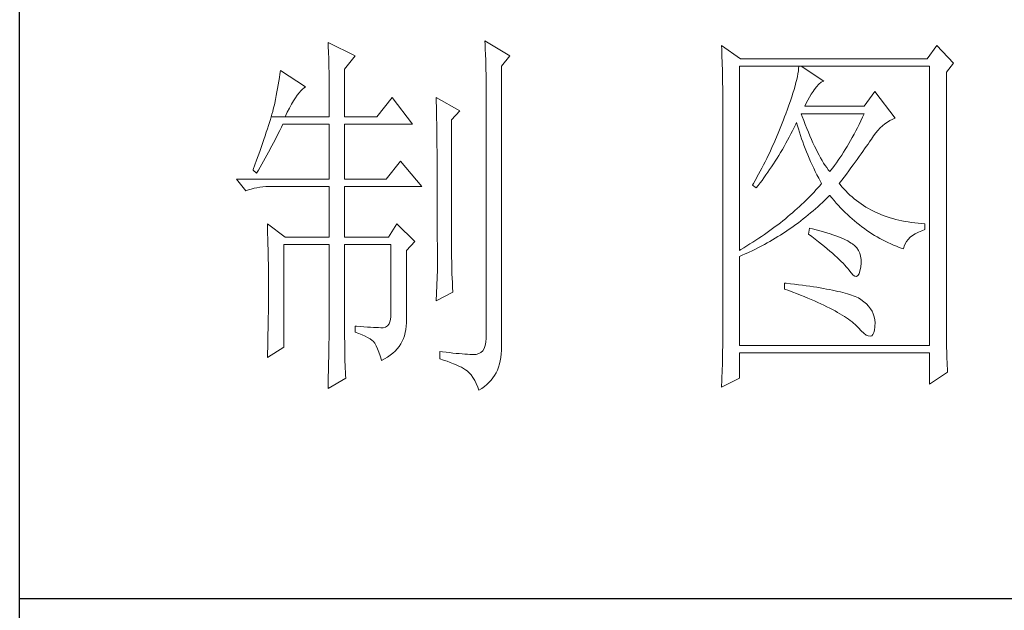
# Model space of a CAD drawing. Units: millimetres. Extents: x 10438 to 15129, y -24679 to -9885.
# Drawn here: x 14678 to 14831, y -23560 to -23468 of the extents above; entities that cross this region are included whole.
import ezdxf

# ---------------------------------------------------------------- set-up
doc = ezdxf.new("R2010")
doc.units = ezdxf.units.MM
doc.layers.add('轮廓线', color=7, linetype='Continuous', lineweight=20)

# ---------------------------------------------------------------- blocks, each defined once
blk = doc.blocks.new('文字')
at = {"layer": '轮廓线', "color": 7, "lineweight": 0}
for p, q in [((3760.36, 1017.5), (3760.37, 1017.16)), ((3763.93, 1015.75), (3760.36, 1017.5)), ((3760.37, 1017.16), (3760.4, 1016.8)), ((3780.88, 1017.7), (3780.9, 1017.23)), ((3784.14, 1015.75), (3780.88, 1017.7)), ((3780.9, 1017.23), (3780.92, 1016.75)), ((3811.82, 1017.11), (3811.84, 1016.58)), ((3814.31, 1015.36), (3811.82, 1017.11)), ((3839.96, 1017.11), (3838.71, 1015.36)), ((3842.14, 1014.78), (3839.96, 1017.11)), ((3760.4, 1016.8), (3760.41, 1016.41)), ((3760.41, 1016.41), (3760.43, 1016)), ((3760.43, 1016), (3760.45, 1015.58)), ((3762.53, 1014), (3763.93, 1015.75)), ((3780.92, 1016.75), (3780.96, 1015.81)), ((3780.96, 1015.81), (3780.98, 1015.33)), ((3783.05, 1014.39), (3784.14, 1015.75)), ((3811.84, 1016.58), (3811.86, 1016.06)), ((3811.86, 1016.06), (3811.87, 1015.54)), ((3760.45, 1015.58), (3760.46, 1015.13)), ((3760.46, 1015.13), (3760.47, 1014.66)), ((3760.47, 1014.66), (3760.48, 1014.16)), ((3780.98, 1015.33), (3780.99, 1014.85)), ((3780.99, 1014.85), (3781, 1014.36)), ((3783.05, 978.03), (3783.05, 1014.39)), ((3811.87, 1015.54), (3811.89, 1015.03)), ((3811.89, 1015.03), (3811.9, 1014.52)), ((3811.9, 1014.52), (3811.92, 1014.03)), ((3814.15, 990.28), (3814.15, 1014.39)), ((3814.15, 1014.39), (3839.02, 1014.39)), ((3838.71, 1015.36), (3814.31, 1015.36)), ((3821.92, 1014.39), (3821.89, 1014.09)), ((3825.19, 1012.44), (3822.23, 1014.39)), ((3839.02, 1014.39), (3839.02, 977.84)), ((3841.2, 1013.61), (3842.14, 1014.78)), ((3754.07, 1013.35), (3754, 1012.89)), ((3754.14, 1013.81), (3754.07, 1013.35)), ((3757.4, 1011.67), (3754.14, 1013.81)), ((3760.48, 1014.16), (3760.49, 1013.65)), ((3760.49, 1013.65), (3760.5, 1013.11)), ((3760.5, 1013.11), (3760.5, 1012.55)), ((3762.53, 1007.78), (3762.53, 1014)), ((3781, 1014.36), (3781.01, 1013.88)), ((3781.01, 1013.88), (3781.02, 1013.39)), ((3781.02, 1013.39), (3781.03, 1012.9)), ((3811.92, 1014.03), (3811.93, 1013.54)), ((3811.93, 1013.54), (3811.94, 1013.05)), ((3821.79, 1013.41), (3821.72, 1013.05)), ((3821.85, 1013.76), (3821.79, 1013.41)), ((3821.89, 1014.09), (3821.85, 1013.76)), ((3841.2, 981.07), (3841.2, 1013.61)), ((3753.84, 1011.97), (3753.76, 1011.49)), ((3753.92, 1012.43), (3753.84, 1011.97)), ((3754, 1012.89), (3753.92, 1012.43)), ((3760.5, 1012.55), (3760.51, 1011.98)), ((3760.51, 1011.98), (3760.51, 1011.38)), ((3781.03, 1012.9), (3781.03, 1012.4)), ((3781.03, 1012.4), (3781.03, 978.81)), ((3811.94, 1013.05), (3811.95, 1012.58)), ((3811.95, 1012.58), (3811.95, 1012.11)), ((3811.95, 1012.11), (3811.96, 1011.64)), ((3821.42, 1011.81), (3821.29, 1011.35)), ((3821.53, 1012.24), (3821.42, 1011.81)), ((3821.64, 1012.66), (3821.53, 1012.24)), ((3821.72, 1013.05), (3821.64, 1012.66)), ((3824.24, 1011.7), (3824.54, 1012.03)), ((3824.54, 1012.03), (3824.84, 1012.28)), ((3824.84, 1012.28), (3825.14, 1012.43)), ((3825.14, 1012.43), (3825.19, 1012.44)), ((3753.59, 1010.54), (3753.5, 1010.05)), ((3753.68, 1011.02), (3753.59, 1010.54)), ((3753.76, 1011.49), (3753.68, 1011.02)), ((3756.09, 1010.25), (3756.33, 1010.6)), ((3756.33, 1010.6), (3756.57, 1010.91)), ((3756.57, 1010.91), (3756.8, 1011.17)), ((3756.8, 1011.17), (3757.02, 1011.39)), ((3757.02, 1011.39), (3757.23, 1011.56)), ((3757.23, 1011.56), (3757.4, 1011.67)), ((3760.51, 1011.38), (3760.51, 1007.78)), ((3811.96, 1011.64), (3811.97, 1011.18)), ((3811.97, 1011.18), (3811.97, 1010.73)), ((3811.97, 1010.73), (3811.97, 1010.29)), ((3821.14, 1010.88), (3820.98, 1010.38)), ((3821.29, 1011.35), (3821.14, 1010.88)), ((3823.3, 1010.35), (3823.54, 1010.73)), ((3823.54, 1010.73), (3823.8, 1011.09)), ((3823.8, 1011.09), (3823.94, 1011.28)), ((3823.94, 1011.28), (3824.24, 1011.7)), ((3831.87, 1011.08), (3830.47, 1009.14)), ((3834.52, 1007.58), (3831.87, 1011.08)), ((3753.36, 1009.33), (3753.29, 1009.06)), ((3753.41, 1009.57), (3753.36, 1009.33)), ((3753.5, 1010.05), (3753.41, 1009.57)), ((3755.32, 1008.9), (3755.58, 1009.4)), ((3755.58, 1009.4), (3755.84, 1009.84)), ((3755.84, 1009.84), (3756.09, 1010.25)), ((3768.75, 1010.31), (3766.73, 1007.78)), ((3771.39, 1006.81), (3768.75, 1010.31)), ((3774.5, 1010.31), (3774.51, 1010.06)), ((3777.61, 1008.56), (3774.5, 1010.31)), ((3774.51, 1010.06), (3774.52, 1009.8)), ((3774.52, 1009.8), (3774.52, 1009.53)), ((3774.52, 1009.53), (3774.53, 1009.26)), ((3774.53, 1009.26), (3774.54, 1008.97)), ((3811.97, 1010.29), (3811.97, 979.87)), ((3820.62, 1009.31), (3820.42, 1008.75)), ((3820.81, 1009.86), (3820.62, 1009.31)), ((3820.98, 1010.38), (3820.81, 1009.86)), ((3822.7, 1009.14), (3822.88, 1009.56)), ((3822.88, 1009.56), (3823.08, 1009.96)), ((3823.08, 1009.96), (3823.3, 1010.35)), ((3753.03, 1008.13), (3752.93, 1007.77)), ((3753.13, 1008.46), (3753.03, 1008.13)), ((3753.21, 1008.77), (3753.13, 1008.46)), ((3753.29, 1009.06), (3753.21, 1008.77)), ((3754.76, 1007.78), (3755.04, 1008.36)), ((3755.04, 1008.36), (3755.32, 1008.9)), ((3774.54, 1008.97), (3774.54, 1008.67)), ((3774.54, 1008.67), (3774.54, 1008.36)), ((3774.54, 1008.36), (3774.55, 1008.04)), ((3774.55, 1008.04), (3774.56, 1007.71)), ((3776.52, 1007.39), (3777.61, 1008.56)), ((3820.2, 1008.16), (3820.06, 1007.78)), ((3820.42, 1008.75), (3820.2, 1008.16)), ((3822.36, 1007.82), (3822.23, 1008.17)), ((3822.23, 1008.17), (3830.47, 1008.17)), ((3830.47, 1009.14), (3822.7, 1009.14)), ((3830.47, 1008.17), (3830.25, 1007.7)), ((3752.7, 1007.02), (3752.57, 1006.61)), ((3752.82, 1007.41), (3752.7, 1007.02)), ((3752.93, 1007.77), (3752.82, 1007.41)), ((3752.93, 1007.77), (3754.76, 1007.78)), ((3754.26, 1006.4), (3754.45, 1006.81)), ((3754.45, 1006.81), (3760.51, 1006.81)), ((3754.76, 1007.78), (3760.51, 1007.78)), ((3760.51, 1006.81), (3760.51, 999.61)), ((3762.53, 1007.78), (3766.73, 1007.78)), ((3762.53, 999.61), (3762.53, 1006.81)), ((3762.53, 1006.81), (3771.39, 1006.81)), ((3774.56, 1007.71), (3774.56, 1007.37)), ((3774.56, 1007.37), (3774.57, 1007.02)), ((3774.57, 1007.02), (3774.57, 1006.66)), ((3774.57, 1006.66), (3774.58, 1006.29)), ((3776.52, 989.23), (3776.52, 1007.39)), ((3819.73, 1006.92), (3819.57, 1006.49)), ((3819.89, 1007.35), (3819.73, 1006.92)), ((3820.06, 1007.78), (3819.89, 1007.35)), ((3821.3, 1006.37), (3821.51, 1006.79)), ((3821.51, 1006.79), (3821.61, 1007)), ((3821.61, 1007), (3821.73, 1006.58)), ((3822.56, 1007.28), (3822.36, 1007.82)), ((3822.76, 1006.75), (3822.56, 1007.28)), ((3822.96, 1006.24), (3822.76, 1006.75)), ((3829.81, 1006.78), (3829.58, 1006.34)), ((3830.03, 1007.24), (3829.81, 1006.78)), ((3830.25, 1007.7), (3830.03, 1007.24)), ((3832.86, 1006.59), (3833.17, 1006.85)), ((3833.17, 1006.85), (3833.49, 1007.08)), ((3833.49, 1007.08), (3833.81, 1007.27)), ((3833.81, 1007.27), (3834.13, 1007.43)), ((3834.13, 1007.43), (3834.47, 1007.57)), ((3834.47, 1007.57), (3834.52, 1007.58)), ((3752.29, 1005.74), (3752.13, 1005.27)), ((3752.43, 1006.18), (3752.29, 1005.74)), ((3752.57, 1006.61), (3752.43, 1006.18)), ((3753.45, 1004.77), (3753.86, 1005.58)), ((3753.86, 1005.58), (3754.06, 1005.99)), ((3754.06, 1005.99), (3754.26, 1006.4)), ((3774.58, 1006.29), (3774.58, 1005.91)), ((3774.58, 1005.91), (3774.59, 1005.52)), ((3774.59, 1005.52), (3774.59, 1005.11)), ((3819.22, 1005.63), (3818.86, 1004.79)), ((3819.57, 1006.49), (3819.22, 1005.63)), ((3820.66, 1005.11), (3820.87, 1005.52)), ((3820.87, 1005.52), (3821.09, 1005.94)), ((3821.09, 1005.94), (3821.3, 1006.37)), ((3821.73, 1006.58), (3821.86, 1006.17)), ((3821.86, 1006.17), (3821.99, 1005.75)), ((3821.99, 1005.75), (3822.13, 1005.32)), ((3823.16, 1005.75), (3822.96, 1006.24)), ((3823.36, 1005.27), (3823.16, 1005.75)), ((3829.13, 1005.48), (3828.9, 1005.07)), ((3829.36, 1005.91), (3829.13, 1005.48)), ((3829.58, 1006.34), (3829.36, 1005.91)), ((3831.68, 1005.27), (3831.97, 1005.65)), ((3831.97, 1005.65), (3832.26, 1005.99)), ((3832.26, 1005.99), (3832.56, 1006.31)), ((3832.56, 1006.31), (3832.86, 1006.59)), ((3751.8, 1004.29), (3751.62, 1003.77)), ((3751.97, 1004.79), (3751.8, 1004.29)), ((3752.13, 1005.27), (3751.97, 1004.79)), ((3753.03, 1003.96), (3753.45, 1004.77)), ((3774.59, 1005.11), (3774.59, 1004.7)), ((3774.59, 1004.7), (3774.6, 1004.28)), ((3774.6, 1004.28), (3774.6, 1003.85)), ((3818.68, 1004.37), (3818.49, 1003.95)), ((3818.86, 1004.79), (3818.68, 1004.37)), ((3819.99, 1003.89), (3820.21, 1004.3)), ((3820.21, 1004.3), (3820.44, 1004.7)), ((3820.44, 1004.7), (3820.66, 1005.11)), ((3822.13, 1005.32), (3822.28, 1004.9)), ((3822.28, 1004.9), (3822.43, 1004.48)), ((3822.43, 1004.48), (3822.58, 1004.05)), ((3823.56, 1004.8), (3823.36, 1005.27)), ((3823.76, 1004.36), (3823.56, 1004.8)), ((3823.96, 1003.93), (3823.76, 1004.36)), ((3828.45, 1004.26), (3828.22, 1003.87)), ((3828.68, 1004.66), (3828.45, 1004.26)), ((3828.9, 1005.07), (3828.68, 1004.66)), ((3830.74, 1003.89), (3830.96, 1004.2)), ((3830.96, 1004.2), (3831.16, 1004.5)), ((3831.16, 1004.5), (3831.36, 1004.79)), ((3831.36, 1004.79), (3831.41, 1004.86)), ((3831.41, 1004.86), (3831.68, 1005.27)), ((3751.43, 1003.23), (3751.23, 1002.67)), ((3751.62, 1003.77), (3751.43, 1003.23)), ((3752.16, 1002.36), (3752.6, 1003.15)), ((3752.6, 1003.15), (3753.03, 1003.96)), ((3774.6, 1003.85), (3774.61, 1003.4)), ((3774.61, 1003.4), (3774.61, 1002.95)), ((3774.61, 1002.95), (3774.61, 1002.49)), ((3818.11, 1003.11), (3817.91, 1002.7)), ((3818.3, 1003.53), (3818.11, 1003.11)), ((3818.49, 1003.95), (3818.3, 1003.53)), ((3819.3, 1002.72), (3819.53, 1003.11)), ((3819.53, 1003.11), (3819.76, 1003.5)), ((3819.76, 1003.5), (3819.99, 1003.89)), ((3822.58, 1004.05), (3822.75, 1003.63)), ((3822.75, 1003.63), (3822.92, 1003.2)), ((3822.92, 1003.2), (3823.09, 1002.77)), ((3824.16, 1003.52), (3823.96, 1003.93)), ((3824.36, 1003.13), (3824.16, 1003.52)), ((3824.56, 1002.75), (3824.36, 1003.13)), ((3827.76, 1003.12), (3827.53, 1002.76)), ((3827.99, 1003.49), (3827.76, 1003.12)), ((3828.22, 1003.87), (3827.99, 1003.49)), ((3829.8, 1002.55), (3830.05, 1002.9)), ((3830.05, 1002.9), (3830.29, 1003.24)), ((3830.29, 1003.24), (3830.52, 1003.57)), ((3830.52, 1003.57), (3830.74, 1003.89)), ((3751.03, 1002.09), (3750.81, 1001.49)), ((3751.23, 1002.67), (3751.03, 1002.09)), ((3751.49, 1001.17), (3751.71, 1001.57)), ((3751.71, 1001.57), (3751.94, 1001.96)), ((3751.94, 1001.96), (3752.16, 1002.36)), ((3769.84, 1001.95), (3767.97, 999.61)), ((3772.64, 998.64), (3769.84, 1001.95)), ((3774.61, 1002.49), (3774.62, 1002.01)), ((3774.62, 1002.01), (3774.62, 1001.53)), ((3774.62, 1001.53), (3774.62, 1001.03)), ((3817.5, 1001.88), (3817.29, 1001.46)), ((3817.71, 1002.29), (3817.5, 1001.88)), ((3817.91, 1002.7), (3817.71, 1002.29)), ((3818.35, 1001.22), (3818.59, 1001.59)), ((3818.59, 1001.59), (3818.83, 1001.96)), ((3818.83, 1001.96), (3819.07, 1002.34)), ((3819.07, 1002.34), (3819.3, 1002.72)), ((3823.09, 1002.77), (3823.28, 1002.34)), ((3823.28, 1002.34), (3823.46, 1001.91)), ((3823.46, 1001.91), (3823.66, 1001.48)), ((3824.76, 1002.39), (3824.56, 1002.75)), ((3824.96, 1002.05), (3824.76, 1002.39)), ((3825.16, 1001.72), (3824.96, 1002.05)), ((3825.36, 1001.41), (3825.16, 1001.72)), ((3826.83, 1001.73), (3826.59, 1001.4)), ((3827.06, 1002.07), (3826.83, 1001.73)), ((3827.29, 1002.41), (3827.06, 1002.07)), ((3827.53, 1002.76), (3827.29, 1002.41)), ((3829.01, 1001.46), (3829.29, 1001.83)), ((3829.29, 1001.83), (3829.55, 1002.19)), ((3829.55, 1002.19), (3829.8, 1002.55)), ((3750.59, 1000.87), (3750.56, 1000.78)), ((3750.56, 1000.78), (3751.02, 1000.39)), ((3750.81, 1001.49), (3750.59, 1000.87)), ((3751.02, 1000.39), (3751.26, 1000.78)), ((3751.26, 1000.78), (3751.49, 1001.17)), ((3774.62, 1001.03), (3774.63, 1000.52)), ((3774.63, 1000.52), (3774.63, 1000.01)), ((3816.65, 1000.25), (3816.21, 999.44)), ((3816.87, 1000.65), (3816.65, 1000.25)), ((3817.08, 1001.06), (3816.87, 1000.65)), ((3817.29, 1001.46), (3817.08, 1001.06)), ((3817.61, 1000.15), (3817.86, 1000.5)), ((3817.86, 1000.5), (3818.1, 1000.86)), ((3818.1, 1000.86), (3818.35, 1001.22)), ((3823.66, 1001.48), (3823.86, 1001.05)), ((3823.86, 1001.05), (3824.07, 1000.61)), ((3824.07, 1000.61), (3824.28, 1000.18)), ((3825.56, 1001.12), (3825.36, 1001.41)), ((3825.76, 1000.84), (3825.56, 1001.12)), ((3825.96, 1000.59), (3825.76, 1000.84)), ((3826.12, 1000.78), (3825.96, 1000.59)), ((3826.36, 1001.09), (3826.12, 1000.78)), ((3826.59, 1001.4), (3826.36, 1001.09)), ((3827.84, 999.87), (3828.15, 1000.28)), ((3828.15, 1000.28), (3828.44, 1000.68)), ((3828.44, 1000.68), (3828.73, 1001.08)), ((3828.73, 1001.08), (3829.01, 1001.46)), ((3748.38, 999.61), (3749.63, 998.06)), ((3748.38, 999.61), (3760.51, 999.61)), ((3762.53, 999.61), (3767.97, 999.61)), ((3774.63, 1000.01), (3774.63, 999.48)), ((3774.63, 999.48), (3774.64, 998.95)), ((3774.64, 998.95), (3774.64, 998.4)), ((3815.98, 999.05), (3815.86, 998.84)), ((3816.21, 999.44), (3815.98, 999.05)), ((3816.59, 998.78), (3816.85, 999.11)), ((3816.85, 999.11), (3817.1, 999.45)), ((3817.1, 999.45), (3817.36, 999.8)), ((3817.36, 999.8), (3817.61, 1000.15)), ((3824.28, 1000.18), (3824.51, 999.74)), ((3824.51, 999.74), (3824.73, 999.31)), ((3824.88, 999.03), (3824.64, 998.75)), ((3824.73, 999.31), (3824.88, 999.03)), ((3827.21, 999.03), (3827.53, 999.46)), ((3827.31, 998.91), (3827.21, 999.03)), ((3827.53, 999.46), (3827.84, 999.87)), ((3749.63, 998.06), (3749.97, 998.19)), ((3749.97, 998.19), (3750.33, 998.31)), ((3750.33, 998.31), (3750.69, 998.41)), ((3750.69, 998.41), (3751.07, 998.49)), ((3751.07, 998.49), (3751.45, 998.55)), ((3751.45, 998.55), (3751.84, 998.6)), ((3751.84, 998.6), (3752.24, 998.63)), ((3752.24, 998.63), (3752.65, 998.64)), ((3752.65, 998.64), (3760.51, 998.64)), ((3760.51, 998.64), (3760.51, 992.03)), ((3762.53, 992.03), (3762.53, 998.64)), ((3762.53, 998.64), (3772.64, 998.64)), ((3774.64, 998.4), (3774.64, 997.84)), ((3774.64, 997.84), (3774.64, 997.27)), ((3815.86, 998.84), (3816.33, 998.45)), ((3816.33, 998.45), (3816.59, 998.78)), ((3823.65, 997.65), (3823.39, 997.37)), ((3823.9, 997.92), (3823.65, 997.65)), ((3824.15, 998.2), (3823.9, 997.92)), ((3824.4, 998.47), (3824.15, 998.2)), ((3824.64, 998.75), (3824.4, 998.47)), ((3827.55, 998.62), (3827.31, 998.91)), ((3827.8, 998.33), (3827.55, 998.62)), ((3828.07, 998.06), (3827.8, 998.33)), ((3828.33, 997.79), (3828.07, 998.06)), ((3828.6, 997.53), (3828.33, 997.79)), ((3774.64, 997.27), (3774.65, 996.69)), ((3774.65, 996.69), (3774.65, 996.11)), ((3822.57, 996.56), (3822.28, 996.29)), ((3822.85, 996.83), (3822.57, 996.56)), ((3823.12, 997.1), (3822.85, 996.83)), ((3823.39, 997.37), (3823.12, 997.1)), ((3824.71, 996.28), (3825.02, 996.57)), ((3825.02, 996.57), (3825.33, 996.86)), ((3825.33, 996.86), (3825.63, 997.15)), ((3825.63, 997.15), (3825.94, 997.45)), ((3825.94, 997.45), (3825.96, 997.47)), ((3825.96, 997.47), (3826.24, 997.14)), ((3826.24, 997.14), (3826.52, 996.8)), ((3826.52, 996.8), (3826.8, 996.48)), ((3826.8, 996.48), (3827.09, 996.16)), ((3828.88, 997.28), (3828.6, 997.53)), ((3829.17, 997.04), (3828.88, 997.28)), ((3829.45, 996.81), (3829.17, 997.04)), ((3829.75, 996.58), (3829.45, 996.81)), ((3830.06, 996.37), (3829.75, 996.58)), ((3830.37, 996.16), (3830.06, 996.37)), ((3774.65, 996.11), (3774.65, 995.51)), ((3774.65, 995.51), (3774.65, 994.9)), ((3821.1, 995.22), (3820.79, 994.96)), ((3821.41, 995.49), (3821.1, 995.22)), ((3821.7, 995.75), (3821.41, 995.49)), ((3822, 996.02), (3821.7, 995.75)), ((3822.28, 996.29), (3822, 996.02)), ((3823.14, 994.92), (3823.46, 995.18)), ((3823.46, 995.18), (3823.77, 995.45)), ((3823.77, 995.45), (3824.09, 995.73)), ((3824.09, 995.73), (3824.4, 996)), ((3824.4, 996), (3824.71, 996.28)), ((3827.09, 996.16), (3827.38, 995.85)), ((3827.38, 995.85), (3827.67, 995.55)), ((3827.67, 995.55), (3827.97, 995.25)), ((3827.97, 995.25), (3828.27, 994.96)), ((3830.69, 995.96), (3830.37, 996.16)), ((3831.01, 995.77), (3830.69, 995.96)), ((3831.34, 995.59), (3831.01, 995.77)), ((3831.68, 995.42), (3831.34, 995.59)), ((3832.02, 995.25), (3831.68, 995.42)), ((3832.37, 995.1), (3832.02, 995.25)), ((3832.73, 994.95), (3832.37, 995.1)), ((3752.43, 993.78), (3752.44, 993.32)), ((3754.76, 992.03), (3752.43, 993.78)), ((3769.37, 993.78), (3768.28, 992.03)), ((3771.7, 991.45), (3769.37, 993.78)), ((3774.65, 994.9), (3774.65, 994.28)), ((3774.65, 994.28), (3774.65, 993.65)), ((3819.5, 993.91), (3819.16, 993.65)), ((3819.83, 994.17), (3819.5, 993.91)), ((3820.16, 994.43), (3819.83, 994.17)), ((3820.48, 994.7), (3820.16, 994.43)), ((3820.79, 994.96), (3820.48, 994.7)), ((3821.52, 993.66), (3821.85, 993.91)), ((3821.85, 993.91), (3822.17, 994.16)), ((3822.17, 994.16), (3822.5, 994.41)), ((3822.5, 994.41), (3822.82, 994.66)), ((3822.82, 994.66), (3823.14, 994.92)), ((3828.27, 994.96), (3828.58, 994.68)), ((3828.58, 994.68), (3828.88, 994.4)), ((3828.88, 994.4), (3829.2, 994.14)), ((3829.2, 994.14), (3829.51, 993.88)), ((3829.51, 993.88), (3829.83, 993.62)), ((3833.09, 994.81), (3832.73, 994.95)), ((3833.46, 994.68), (3833.09, 994.81)), ((3833.84, 994.56), (3833.46, 994.68)), ((3834.22, 994.44), (3833.84, 994.56)), ((3834.61, 994.34), (3834.22, 994.44)), ((3835, 994.24), (3834.61, 994.34)), ((3835.4, 994.16), (3835, 994.24)), ((3835.82, 994.08), (3835.4, 994.16)), ((3836.23, 994.01), (3835.82, 994.08)), ((3836.65, 993.94), (3836.23, 994.01)), ((3837.08, 993.89), (3836.65, 993.94)), ((3837.52, 993.85), (3837.08, 993.89)), ((3837.95, 993.81), (3837.52, 993.85)), ((3838.4, 993.78), (3837.95, 993.81)), ((3838.4, 993), (3838.4, 993.78)), ((3752.44, 993.32), (3752.47, 992.38)), ((3774.65, 993.65), (3774.65, 993.01)), ((3774.65, 993.01), (3774.65, 991.7)), ((3817.77, 992.63), (3817.41, 992.37)), ((3818.13, 992.88), (3817.77, 992.63)), ((3818.48, 993.14), (3818.13, 992.88)), ((3818.83, 993.39), (3818.48, 993.14)), ((3819.16, 993.65), (3818.83, 993.39)), ((3819.5, 992.29), (3819.84, 992.51)), ((3819.84, 992.51), (3820.18, 992.73)), ((3820.18, 992.73), (3820.52, 992.96)), ((3820.52, 992.96), (3820.85, 993.19)), ((3820.85, 993.19), (3821.19, 993.43)), ((3821.19, 993.43), (3821.52, 993.66)), ((3823.32, 993.2), (3823.17, 992.42)), ((3823.7, 993.1), (3823.32, 993.2)), ((3824.2, 992.97), (3823.7, 993.1)), ((3824.68, 992.84), (3824.2, 992.97)), ((3825.14, 992.7), (3824.68, 992.84)), ((3825.57, 992.57), (3825.14, 992.7)), ((3825.99, 992.44), (3825.57, 992.57)), ((3829.83, 993.62), (3830.15, 993.38)), ((3830.15, 993.38), (3830.48, 993.14)), ((3830.48, 993.14), (3830.81, 992.9)), ((3830.81, 992.9), (3831.14, 992.68)), ((3831.14, 992.68), (3831.48, 992.46)), ((3837.14, 992.47), (3837.54, 992.67)), ((3837.54, 992.67), (3837.98, 992.86)), ((3837.98, 992.86), (3838.4, 993)), ((3752.47, 992.38), (3752.49, 991.92)), ((3752.49, 991.92), (3752.5, 991.44)), ((3752.5, 991.44), (3752.51, 990.97)), ((3754.76, 992.03), (3760.51, 992.03)), ((3762.53, 992.03), (3768.28, 992.03)), ((3770.61, 990.28), (3771.7, 991.45)), ((3774.65, 991.7), (3774.66, 991.03)), ((3815.91, 991.37), (3815.52, 991.12)), ((3816.29, 991.62), (3815.91, 991.37)), ((3816.67, 991.87), (3816.29, 991.62)), ((3817.04, 992.12), (3816.67, 991.87)), ((3817.41, 992.37), (3817.04, 992.12)), ((3817.42, 991.06), (3817.77, 991.26)), ((3817.77, 991.26), (3818.12, 991.46)), ((3818.12, 991.46), (3818.47, 991.66)), ((3818.47, 991.66), (3818.82, 991.87)), ((3818.82, 991.87), (3819.16, 992.08)), ((3819.16, 992.08), (3819.5, 992.29)), ((3823.17, 992.42), (3823.62, 992.08)), ((3823.62, 992.08), (3824.06, 991.74)), ((3824.06, 991.74), (3824.47, 991.41)), ((3824.47, 991.41), (3824.88, 991.1)), ((3826.38, 992.31), (3825.99, 992.44)), ((3826.76, 992.18), (3826.38, 992.31)), ((3827.11, 992.05), (3826.76, 992.18)), ((3827.44, 991.91), (3827.11, 992.05)), ((3827.75, 991.78), (3827.44, 991.91)), ((3828.03, 991.65), (3827.75, 991.78)), ((3828.3, 991.52), (3828.03, 991.65)), ((3828.54, 991.38), (3828.3, 991.52)), ((3828.76, 991.25), (3828.54, 991.38)), ((3828.91, 991.16), (3828.76, 991.25)), ((3831.48, 992.46), (3831.82, 992.25)), ((3831.82, 992.25), (3832.16, 992.05)), ((3832.16, 992.05), (3832.51, 991.85)), ((3832.51, 991.85), (3832.86, 991.66)), ((3832.86, 991.66), (3833.22, 991.48)), ((3833.22, 991.48), (3833.57, 991.31)), ((3833.57, 991.31), (3833.93, 991.14)), ((3835.82, 991.15), (3835.99, 991.45)), ((3835.99, 991.45), (3836.21, 991.73)), ((3836.21, 991.73), (3836.48, 992)), ((3836.48, 992), (3836.78, 992.24)), ((3836.78, 992.24), (3837.14, 992.47)), ((3752.51, 990.97), (3752.52, 990.49)), ((3752.52, 990.49), (3752.53, 990.01)), ((3752.53, 990.01), (3752.54, 989.53)), ((3754.6, 977.64), (3754.6, 991.06)), ((3754.6, 991.06), (3760.51, 991.06)), ((3760.51, 991.06), (3760.51, 980.05)), ((3762.53, 978.82), (3762.53, 991.06)), ((3762.53, 991.06), (3768.59, 991.06)), ((3768.59, 991.06), (3768.59, 982.12)), ((3770.61, 980.79), (3770.61, 990.28)), ((3774.66, 991.03), (3774.66, 987.75)), ((3814.32, 990.38), (3814.15, 990.28)), ((3814.72, 990.63), (3814.32, 990.38)), ((3815.12, 990.87), (3814.72, 990.63)), ((3814.89, 989.82), (3815.26, 989.98)), ((3815.52, 991.12), (3815.12, 990.87)), ((3815.26, 989.98), (3815.98, 990.33)), ((3815.98, 990.33), (3816.71, 990.69)), ((3816.71, 990.69), (3817.06, 990.88)), ((3817.06, 990.88), (3817.42, 991.06)), ((3824.88, 991.1), (3825.26, 990.79)), ((3825.26, 990.79), (3825.63, 990.49)), ((3825.63, 990.49), (3825.97, 990.19)), ((3825.97, 990.19), (3826.3, 989.91)), ((3829.23, 990.9), (3828.91, 991.16)), ((3829.5, 990.6), (3829.23, 990.9)), ((3829.72, 990.28), (3829.5, 990.6)), ((3829.88, 989.92), (3829.72, 990.28)), ((3829.99, 989.52), (3829.88, 989.92)), ((3833.93, 991.14), (3834.3, 990.98)), ((3834.3, 990.98), (3834.67, 990.83)), ((3834.67, 990.83), (3835.04, 990.68)), ((3835.04, 990.68), (3835.42, 990.54)), ((3835.42, 990.54), (3835.61, 990.47)), ((3835.61, 990.47), (3835.69, 990.82)), ((3835.69, 990.82), (3835.82, 991.15)), ((3752.54, 989.53), (3752.55, 989.04)), ((3752.55, 989.04), (3752.56, 988.56)), ((3776.53, 988.9), (3776.52, 989.23)), ((3776.53, 988.54), (3776.53, 988.9)), ((3814.15, 989.5), (3814.52, 989.66)), ((3814.15, 977.84), (3814.15, 989.5)), ((3814.52, 989.66), (3814.89, 989.82)), ((3826.3, 989.91), (3826.61, 989.63)), ((3826.61, 989.63), (3826.91, 989.36)), ((3826.91, 989.36), (3827.19, 989.1)), ((3827.19, 989.1), (3827.45, 988.85)), ((3827.45, 988.85), (3827.69, 988.61)), ((3830.05, 989.09), (3829.99, 989.52)), ((3830.01, 988.14), (3830.05, 988.63)), ((3830.05, 988.63), (3830.05, 989.09)), ((3752.56, 988.56), (3752.56, 988.07)), ((3752.56, 988.07), (3752.57, 987.58)), ((3752.57, 987.58), (3752.58, 986.58)), ((3774.66, 987.75), (3774.5, 983.67)), ((3776.54, 988.13), (3776.53, 988.54)), ((3776.56, 987.69), (3776.54, 988.13)), ((3776.57, 987.2), (3776.56, 987.69)), ((3827.69, 988.61), (3827.91, 988.37)), ((3827.91, 988.37), (3828.12, 988.14)), ((3828.12, 988.14), (3828.31, 987.92)), ((3828.31, 987.92), (3828.45, 987.75)), ((3828.45, 987.75), (3828.75, 987.34)), ((3829.79, 987.23), (3829.91, 987.6)), ((3829.91, 987.6), (3830, 988.1)), ((3830, 988.1), (3830.01, 988.14)), ((3752.58, 986.58), (3752.58, 986.08)), ((3752.58, 986.08), (3752.58, 984.26)), ((3776.6, 986.67), (3776.57, 987.2)), ((3776.62, 986.1), (3776.6, 986.67)), ((3776.65, 985.49), (3776.62, 986.1)), ((3828.75, 987.34), (3829.01, 987.05)), ((3829.01, 987.05), (3829.25, 986.9)), ((3829.25, 986.9), (3829.46, 986.88)), ((3829.46, 986.88), (3829.64, 986.99)), ((3829.64, 986.99), (3829.79, 987.23)), ((3774.5, 983.67), (3776.68, 984.83)), ((3776.68, 984.83), (3776.65, 985.49)), ((3820.06, 986), (3820.06, 985.22)), ((3820.27, 985.98), (3820.06, 986)), ((3820.06, 985.22), (3820.59, 985.03)), ((3820.82, 985.92), (3820.27, 985.98)), ((3820.59, 985.03), (3821.12, 984.83)), ((3821.36, 985.85), (3820.82, 985.92)), ((3821.12, 984.83), (3821.63, 984.63)), ((3821.88, 985.79), (3821.36, 985.85)), ((3822.39, 985.72), (3821.88, 985.79)), ((3822.88, 985.66), (3822.39, 985.72)), ((3823.36, 985.59), (3822.88, 985.66)), ((3823.82, 985.52), (3823.36, 985.59)), ((3824.27, 985.45), (3823.82, 985.52)), ((3824.71, 985.37), (3824.27, 985.45)), ((3825.13, 985.3), (3824.71, 985.37)), ((3825.53, 985.23), (3825.13, 985.3)), ((3825.93, 985.15), (3825.53, 985.23)), ((3826.3, 985.07), (3825.93, 985.15)), ((3826.66, 984.99), (3826.3, 985.07)), ((3827.01, 984.92), (3826.66, 984.99)), ((3827.35, 984.84), (3827.01, 984.92)), ((3827.66, 984.76), (3827.35, 984.84)), ((3752.58, 984.26), (3752.57, 983.29)), ((3821.63, 984.63), (3822.12, 984.44)), ((3822.12, 984.44), (3822.61, 984.24)), ((3822.61, 984.24), (3823.08, 984.05)), ((3823.08, 984.05), (3823.53, 983.86)), ((3823.53, 983.86), (3823.97, 983.67)), ((3823.97, 983.67), (3824.39, 983.48)), ((3827.97, 984.67), (3827.66, 984.76)), ((3828.26, 984.59), (3827.97, 984.67)), ((3828.54, 984.5), (3828.26, 984.59)), ((3828.8, 984.42), (3828.54, 984.5)), ((3829.04, 984.33), (3828.8, 984.42)), ((3829.28, 984.24), (3829.04, 984.33)), ((3829.49, 984.15), (3829.28, 984.24)), ((3829.7, 984.06), (3829.49, 984.15)), ((3830.04, 983.84), (3829.7, 984.06)), ((3830.41, 983.57), (3830.04, 983.84)), ((3830.75, 983.28), (3830.41, 983.57)), ((3752.56, 982.33), (3752.55, 981.36)), ((3752.57, 982.81), (3752.56, 982.33)), ((3752.57, 983.29), (3752.57, 982.81)), ((3824.39, 983.48), (3824.8, 983.29)), ((3824.8, 983.29), (3825.2, 983.1)), ((3825.2, 983.1), (3825.58, 982.91)), ((3825.58, 982.91), (3825.95, 982.73)), ((3825.95, 982.73), (3826.31, 982.54)), ((3826.31, 982.54), (3826.65, 982.36)), ((3826.65, 982.36), (3826.98, 982.17)), ((3831.04, 982.97), (3830.75, 983.28)), ((3831.28, 982.65), (3831.04, 982.97)), ((3831.49, 982.31), (3831.28, 982.65)), ((3831.65, 981.96), (3831.49, 982.31)), ((3752.55, 981.36), (3752.54, 980.88)), ((3768.48, 981.06), (3768.34, 980.69)), ((3768.57, 981.54), (3768.48, 981.06)), ((3768.59, 982.12), (3768.57, 981.54)), ((3826.98, 982.17), (3827.29, 981.99)), ((3827.29, 981.99), (3827.59, 981.81)), ((3827.59, 981.81), (3827.87, 981.63)), ((3827.87, 981.63), (3828.14, 981.45)), ((3828.14, 981.45), (3828.4, 981.28)), ((3828.4, 981.28), (3828.64, 981.1)), ((3828.64, 981.1), (3828.87, 980.92)), ((3828.87, 980.92), (3829.08, 980.75)), ((3831.77, 981.58), (3831.65, 981.96)), ((3831.84, 981.19), (3831.77, 981.58)), ((3831.88, 980.79), (3831.84, 981.19)), ((3841.2, 980.54), (3841.2, 981.07)), ((3752.53, 979.91), (3752.51, 979.43)), ((3752.54, 980.39), (3752.53, 979.91)), ((3752.54, 980.88), (3752.54, 980.39)), ((3760.51, 979.75), (3760.5, 979.42)), ((3760.51, 980.05), (3760.51, 979.75)), ((3763.93, 980.37), (3763.93, 979.59)), ((3764.07, 980.35), (3763.93, 980.37)), ((3764.58, 980.32), (3764.07, 980.35)), ((3765.06, 980.28), (3764.58, 980.32)), ((3765.51, 980.25), (3765.06, 980.28)), ((3765.92, 980.23), (3765.51, 980.25)), ((3766.31, 980.21), (3765.92, 980.23)), ((3766.65, 980.19), (3766.31, 980.21)), ((3766.97, 980.18), (3766.65, 980.19)), ((3767.26, 980.17), (3766.97, 980.18)), ((3767.57, 980.17), (3767.26, 980.17)), ((3767.89, 980.24), (3767.57, 980.17)), ((3768.14, 980.41), (3767.89, 980.24)), ((3768.34, 980.69), (3768.14, 980.41)), ((3770.46, 979.52), (3770.54, 979.93)), ((3770.54, 979.93), (3770.59, 980.35)), ((3770.59, 980.35), (3770.61, 980.79)), ((3811.97, 979.87), (3811.97, 978.88)), ((3829.08, 980.75), (3829.28, 980.58)), ((3829.28, 980.58), (3829.46, 980.4)), ((3829.46, 980.4), (3829.64, 980.23)), ((3829.64, 980.23), (3829.7, 980.17)), ((3829.7, 980.17), (3830.08, 979.76)), ((3830.08, 979.76), (3830.42, 979.44)), ((3831.73, 979.52), (3831.82, 979.86)), ((3831.82, 979.86), (3831.87, 980.3)), ((3831.87, 980.37), (3831.88, 980.79)), ((3831.87, 980.3), (3831.87, 980.37)), ((3841.21, 980.02), (3841.2, 980.54)), ((3841.21, 979.51), (3841.21, 980.02)), ((3752.5, 978.94), (3752.48, 977.98)), ((3752.51, 979.43), (3752.5, 978.94)), ((3760.49, 978.67), (3760.48, 978.25)), ((3760.5, 979.06), (3760.49, 978.67)), ((3760.5, 979.42), (3760.5, 979.06)), ((3762.54, 978.27), (3762.53, 978.82)), ((3763.93, 979.59), (3764.39, 979.41)), ((3764.39, 979.41), (3764.81, 979.23)), ((3764.81, 979.23), (3765.2, 979.05)), ((3765.2, 979.05), (3765.54, 978.87)), ((3765.54, 978.87), (3765.86, 978.69)), ((3765.86, 978.69), (3766.13, 978.51)), ((3766.13, 978.51), (3766.26, 978.42)), ((3766.26, 978.42), (3766.47, 978.14)), ((3769.87, 978.04), (3770.06, 978.39)), ((3770.06, 978.39), (3770.22, 978.75)), ((3770.22, 978.75), (3770.35, 979.12)), ((3770.35, 979.12), (3770.46, 979.52)), ((3781.03, 978.81), (3781.01, 978.29)), ((3811.97, 978.88), (3811.96, 978.4)), ((3811.96, 978.4), (3811.96, 977.91)), ((3830.42, 979.44), (3830.73, 979.21)), ((3830.73, 979.21), (3831, 979.09)), ((3831, 979.09), (3831.24, 979.05)), ((3831.24, 979.05), (3831.44, 979.11)), ((3831.44, 979.11), (3831.6, 979.27)), ((3831.6, 979.27), (3831.73, 979.52)), ((3841.22, 979), (3841.21, 979.51)), ((3841.22, 978.5), (3841.22, 979)), ((3841.23, 978.01), (3841.22, 978.5)), ((3752.48, 977.98), (3752.43, 976.53)), ((3752.43, 976.28), (3754.6, 977.64)), ((3760.47, 977.33), (3760.46, 976.82)), ((3760.48, 977.81), (3760.47, 977.33)), ((3760.48, 978.25), (3760.48, 977.81)), ((3762.54, 977.73), (3762.54, 978.27)), ((3762.55, 977.21), (3762.54, 977.73)), ((3762.56, 976.7), (3762.55, 977.21)), ((3766.47, 978.14), (3766.66, 977.8)), ((3766.66, 977.8), (3766.84, 977.41)), ((3766.84, 977.41), (3767.02, 976.96)), ((3768.83, 976.84), (3769.13, 977.11)), ((3769.13, 977.11), (3769.4, 977.41)), ((3769.4, 977.41), (3769.65, 977.72)), ((3769.65, 977.72), (3769.87, 978.04)), ((3774.97, 977.06), (3774.97, 976.09)), ((3775.32, 977.01), (3774.97, 977.06)), ((3780.6, 977.15), (3780.36, 976.92)), ((3780.79, 977.46), (3780.6, 977.15)), ((3780.92, 977.83), (3780.79, 977.46)), ((3781.01, 978.29), (3780.92, 977.83)), ((3783.02, 976.73), (3783.05, 977.2)), ((3783.06, 977.69), (3783.05, 978.03)), ((3783.05, 977.2), (3783.06, 977.69)), ((3811.96, 977.91), (3811.94, 976.93)), ((3839.02, 977.84), (3814.15, 977.84)), ((3841.24, 977.52), (3841.23, 978.01)), ((3841.25, 977.05), (3841.24, 977.52)), ((3841.27, 976.58), (3841.25, 977.05)), ((3752.43, 976.53), (3752.43, 976.28)), ((3760.45, 976.28), (3760.43, 975.71)), ((3760.46, 976.82), (3760.45, 976.28)), ((3762.57, 976.21), (3762.56, 976.7)), ((3762.58, 975.74), (3762.57, 976.21)), ((3767.02, 976.96), (3767.19, 976.47)), ((3767.19, 976.47), (3767.34, 975.91)), ((3767.34, 975.91), (3767.35, 975.89)), ((3767.35, 975.89), (3767.76, 976.1)), ((3767.76, 976.1), (3768.15, 976.33)), ((3768.15, 976.33), (3768.5, 976.58)), ((3768.5, 976.58), (3768.83, 976.84)), ((3774.97, 976.09), (3775.46, 975.93)), ((3775.8, 976.95), (3775.32, 977.01)), ((3775.46, 975.93), (3775.92, 975.77)), ((3776.26, 976.9), (3775.8, 976.95)), ((3775.92, 975.77), (3776.35, 975.61)), ((3776.7, 976.85), (3776.26, 976.9)), ((3777.12, 976.81), (3776.7, 976.85)), ((3777.52, 976.77), (3777.12, 976.81)), ((3777.89, 976.74), (3777.52, 976.77)), ((3778.25, 976.71), (3777.89, 976.74)), ((3778.59, 976.7), (3778.25, 976.71)), ((3778.9, 976.68), (3778.59, 976.7)), ((3779.2, 976.67), (3778.9, 976.68)), ((3779.48, 976.67), (3779.2, 976.67)), ((3779.72, 976.68), (3779.48, 976.67)), ((3780.07, 976.77), (3779.72, 976.68)), ((3780.36, 976.92), (3780.07, 976.77)), ((3782.78, 975.42), (3782.88, 975.83)), ((3782.88, 975.83), (3782.96, 976.27)), ((3782.96, 976.27), (3783.02, 976.73)), ((3811.93, 975.97), (3811.92, 975.49)), ((3811.94, 976.93), (3811.93, 975.97)), ((3814.15, 973.56), (3814.15, 976.86)), ((3814.15, 976.86), (3839.02, 976.86)), ((3839.02, 976.86), (3839.02, 972.78)), ((3841.28, 976.11), (3841.27, 976.58)), ((3841.3, 975.66), (3841.28, 976.11)), ((3760.41, 974.48), (3760.39, 973.83)), ((3760.42, 975.11), (3760.41, 974.48)), ((3760.43, 975.71), (3760.42, 975.11)), ((3762.6, 975.27), (3762.58, 975.74)), ((3762.62, 974.82), (3762.6, 975.27)), ((3762.64, 974.39), (3762.62, 974.82)), ((3776.35, 975.61), (3776.76, 975.45)), ((3776.76, 975.45), (3777.13, 975.3)), ((3777.13, 975.3), (3777.48, 975.14)), ((3777.48, 975.14), (3777.8, 974.98)), ((3777.8, 974.98), (3778.09, 974.82)), ((3778.09, 974.82), (3778.35, 974.67)), ((3778.35, 974.67), (3778.54, 974.53)), ((3778.54, 974.53), (3778.81, 974.28)), ((3782.33, 974.26), (3782.51, 974.63)), ((3782.51, 974.63), (3782.66, 975.01)), ((3782.66, 975.01), (3782.78, 975.42)), ((3811.89, 974.53), (3811.86, 973.57)), ((3811.92, 975.49), (3811.89, 974.53)), ((3841.32, 975.21), (3841.3, 975.66)), ((3841.34, 974.77), (3841.32, 975.21)), ((3841.36, 974.34), (3841.34, 974.77)), ((3760.36, 972.2), (3762.69, 973.56)), ((3760.39, 973.83), (3760.38, 973.14)), ((3762.66, 973.97), (3762.64, 974.39)), ((3762.69, 973.56), (3762.66, 973.97)), ((3778.81, 974.28), (3779.07, 973.99)), ((3779.07, 973.99), (3779.31, 973.65)), ((3779.31, 973.65), (3779.54, 973.27)), ((3779.54, 973.27), (3779.75, 972.85)), ((3781.4, 972.99), (3781.67, 973.28)), ((3781.67, 973.28), (3781.92, 973.59)), ((3781.92, 973.59), (3782.14, 973.92)), ((3782.14, 973.92), (3782.33, 974.26)), ((3811.82, 972.39), (3814.15, 973.56)), ((3811.86, 973.57), (3811.84, 973.1)), ((3839.02, 972.78), (3841.36, 974.34)), ((3760.38, 973.14), (3760.36, 972.42)), ((3760.36, 972.42), (3760.36, 972.2)), ((3779.75, 972.85), (3779.95, 972.39)), ((3779.95, 972.39), (3780.1, 972)), ((3780.1, 972), (3780.46, 972.22)), ((3780.46, 972.22), (3780.8, 972.46)), ((3780.8, 972.46), (3781.11, 972.72)), ((3781.11, 972.72), (3781.4, 972.99)), ((3811.84, 973.1), (3811.82, 972.63)), ((3811.82, 972.63), (3811.82, 972.39))]:
    blk.add_line(p, q, dxfattribs=at)

msp = doc.modelspace()

# ---------------------------------------------------------------- linework, layer by layer
for p, q in [((14677.81, -24643.66), (14677.81, -21309.44)), ((14677.81, -23558.29), (15093.05, -23558.29))]:
    msp.add_line(p, q)

# ---------------------------------------------------------------- block references
at = {"layer": '轮廓线', "color": 0, "linetype": 'ByBlock', "lineweight": 13, "xscale": 1.186554732950009, "yscale": 1.186554732950009, "zscale": 1.186554732950009}
msp.add_blockref('文字', (10263.77, -24679.25), dxfattribs=at)

doc.saveas('drawing.dxf')
